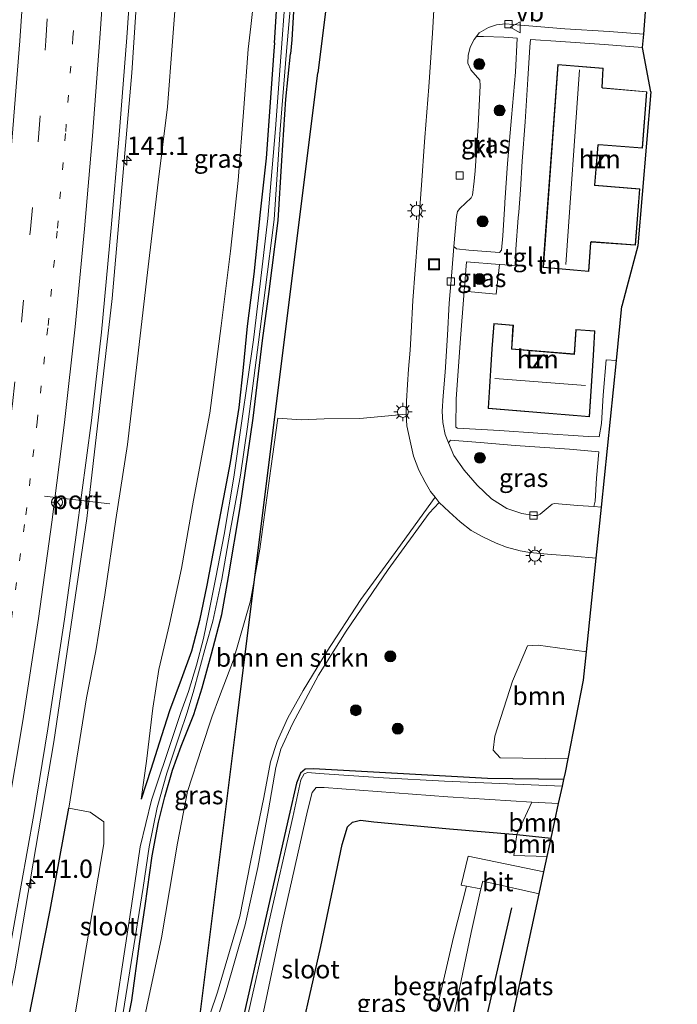
# Model space of a CAD drawing. Units: metres. Extents: x 226698 to 230003, y 524998 to 531250.
# Drawn here: x 227808 to 227898, y 525917 to 526052 of the extents above; entities that cross this region are included whole.
import ezdxf
from ezdxf.enums import TextEntityAlignment as Align

# ---------------------------------------------------------------- set-up
doc = ezdxf.new("R2010")
doc.units = ezdxf.units.M
for name, pattern in [('IE-TERREINAFSCHEIDING', [10, 8, -2]), ('VW-1-3_STREEP', [4, 1, -3]), ('VW-3-9_STREEP', [12, 3, -9])]:
    doc.linetypes.add(name, pattern=pattern)
doc.layers.get('0').update_dxf_attribs({"lineweight": 25})
for name, color, linetype, lineweight in [('B-ME-AM-KILOMETR-S-B1', 7, 'Continuous', 18), ('B-ME-BV-GELEIDECONSTRUCTIE-GELEIDERAIL-L-B1', 213, 'BV-GELEIDERAIL', 18), ('B-ME-GR-BOMENSTRUIKEN-GV-B6', 93, 'Continuous', 18), ('B-ME-GR-BOOM-GV-B6', 93, 'Continuous', 18), ('B-ME-GR-BOOM-S-B1', 93, 'Continuous', 18), ('B-ME-GW-KRUINLIJN-L-B1', 93, 'Continuous', 18), ('B-ME-GW-TEENLIJN-L-B1', 93, 'Continuous', 18), ('B-ME-IE-GRASLAND-GV-B6', 93, 'Continuous', 18), ('B-ME-IE-GRONDWERKLIJN-GROND_INGERICHT-GV-B6', 253, 'Continuous', 18), ('B-ME-IE-INRICHTINGSELEMENT-S-B1', 253, 'Continuous', 18), ('B-ME-IE-MEUBILAIR_WEGMEUBILAIR-LICHTMAST-S-B1', 8, 'Continuous', 18), ('B-ME-IE-TERREINAFSCHEIDING-RASTERHEKWERK-L-B1', 8, 'IE-TERREINAFSCHEIDING', 18), ('B-ME-KG-KADASTRAAL-DAKRAND-L-B1', 13, 'Continuous', 18), ('B-ME-KG-KADASTRAAL-NOKLIJN-L-B1', 13, 'Continuous', 18), ('B-ME-OG-BEBOUWING-GV-B6', 173, 'Continuous', 18), ('B-ME-OG-WATER-GV-B6', 153, 'Continuous', 18), ('B-ME-VH-VERH_SOORT-BITUMEN-GV-B6', 8, 'IE-TERREINAFSCHEIDING-NATUURLIJK-HOUTWAL', 18), ('B-ME-VH-VERH_SOORT-KLINKERS-GV-B6', 8, 'IE-TERREINAFSCHEIDING-NATUURLIJK-HOUTWAL', 18), ('B-ME-VH-VERH_SOORT-ONVERHARD-GV-B6', 8, 'Continuous', 18), ('B-ME-VH-VERH_SOORT-TEGELS-GV-B6', 8, 'Continuous', 18), ('B-ME-VV-KOLK-S-B1', 8, 'Continuous', 18), ('B-ME-VW-MARKERING-13STREEP-045-L-B1', 255, 'VW-1-3_STREEP', 18), ('B-ME-VW-MARKERING-39STREEP-015-L-B1', 255, 'VW-3-9_STREEP', 18), ('B-ME-VW-MARKERING-STREEP-015-L-B1', 7, 'Continuous', 18), ('B-ME-VW-MEUBILAIR_WEGMEUBILAIR-PORTAAL-L-B1', 8, 'Continuous', 18), ('B-ME-VW-MEUBILAIR_WEGMEUBILAIR-RONA-S-B1', 8, 'Continuous', 18), ('B-ME-VW-MEUBILAIR_WEGMEUBILAIR-VERKEERSBORD-S-B1', 8, 'Continuous', 18)]:
    doc.layers.add(name, color=color, linetype=linetype, lineweight=lineweight)
for name, color, linetype in [('B-ME-GR-BOMENRIJ-L-B1', 10, 'Continuous'), ('B-ME-GW-INSTEEKWATERGANG-L-B1', 10, 'Continuous'), ('B-ME-KG-KADASTRAAL-OPNAMEDTMGRENS-L-B1', 10, 'Continuous'), ('B-ME-KL-ELEKTRICITEIT-HOOGSP-L-B1', 10, 'Continuous')]:
    doc.layers.add(name, color=color, linetype=linetype)
doc.styles.add('NLCS-ISO', font='NLCS-ISO.TTF')
doc.linetypes.add('BV-GELEIDERAIL', pattern='A,10,-3,[108,NLCS.SHX,S=1,R=0,X=0,Y=0],-3', length=16)
doc.linetypes.add('IE-TERREINAFSCHEIDING-NATUURLIJK-HOUTWAL', pattern='A,7,-1.5,[67,NLCS.SHX,S=0.75,R=45,X=0,Y=0],-1.5,7,-1.5,[70,NLCS.SHX,S=0.75,R=0,X=0,Y=0],-1.5', length=20)

# ---------------------------------------------------------------- blocks, each defined once
blk = doc.blocks.new('hecto')
for p, q in [((0, 0.625), (-0.625, 0)), ((0, -0.625), (0, 0.625)), ((-0.625, 0), (0.625, 0)), ((0.625, 0), (0, -0.625))]:
    blk.add_line(p, q)
blk = doc.blocks.new('boom')
h = blk.add_hatch(color=256)
edge = h.paths.add_edge_path()
edge.add_arc((0, 0), 0.75, 0, 360)
blk.add_circle((0, 0), 0.75)
blk = doc.blocks.new('lantaarnpaal')
for p, q in [((-0.75, 0), (-1.25, 0)), ((-0.88, 0.88), (-0.53, 0.53)), ((0, 0.75), (0, 1.25)), ((0.53, 0.53), (0.88, 0.88)), ((0.75, 0), (1.25, 0)), ((-0.53, -0.53), (-0.88, -0.88)), ((0, -0.75), (0, -1.25)), ((0.53, -0.53), (0.88, -0.88))]:
    blk.add_line(p, q)
blk.add_circle((0, 0), 0.75)
blk = doc.blocks.new('kolk')
blk.add_lwpolyline([(-0.5, -0.5), (0.5, -0.5), (0.5, 0.5), (-0.5, 0.5)], close=True)
blk = doc.blocks.new('put')
for p, q in [((0.75, 0.75), (-0.75, 0.75)), ((-0.75, 0.75), (-0.75, -0.75)), ((0.75, -0.75), (0.75, 0.75)), ((-0.75, -0.75), (0.75, -0.75))]:
    blk.add_line(p, q)
blk.add_lwpolyline([(-0.625, 0.625), (0.625, 0.625), (0.625, -0.625), (-0.625, -0.625)], close=True)
blk = doc.blocks.new('verkeersbord')
for p, q in [((0, 0.75), (-0.75, -0.625)), ((0.75, -0.625), (0, 0.75)), ((-0.75, -0.625), (0.75, -0.625))]:
    blk.add_line(p, q)
blk = doc.blocks.new('wegwijzer')
for q in [(-0.53, -0.53), (0, 0.75), (0.53, -0.53)]:
    blk.add_line((0, 0), q)
blk.add_circle((0, 0), 0.75)

msp = doc.modelspace()

# ---------------------------------------------------------------- linework, layer by layer
at = {"layer": 'B-ME-BV-GELEIDECONSTRUCTIE-GELEIDERAIL-L-B1'}
msp.add_polyline3d([(227733.4001, 525677.1978, 18.048), (227733.546, 525677.535, 18.048), (227745.502, 525707.007, 17.931), (227756.965, 525737.385, 17.76), (227767.605, 525768.561, 17.575), (227777.606, 525800.139, 17.388), (227786.317, 525831.139, 17.236), (227794.038, 525860.711, 17.106), (227801.23, 525891.917, 16.97), (227807.29, 525922.211, 16.872), (227812.588, 525953.296, 16.805), (227817.095, 525983.835, 16.747), (227820.549, 526013.948, 16.669), (227823.263, 526044.852, 16.632), (227825.172, 526073.979, 16.637), (227826.293, 526104.194, 16.592), (227826.67, 526134.071, 16.539), (227826.478, 526164.726, 16.396), (227825.762, 526195.301, 16.234), (227824.812, 526219.623, 16.06), (227823.656, 526246.841, 15.831)], dxfattribs=at)
at = {"layer": 'B-ME-GR-BOMENRIJ-L-B1'}
msp.add_line((227869.247, 525904.307, 12.494), (227875.293, 525930.551, 12.552), dxfattribs=at)
at = {"layer": 'B-ME-GR-BOMENSTRUIKEN-GV-B6'}
for points in [[(227824.326, 525912.382, 10.723), (227827.334, 525926.479, 10.732), (227829.5, 525939.397, 10.732), (227830.891, 525946.477, 10.732), (227832.825, 525952.51, 10.732), (227834.196, 525956.647, 10.732), (227835.282, 525959.498, 10.703), (227837.188, 525964.51, 10.703), (227839.524, 525972.606, 10.703), (227840.769, 525979.651, 10.707), (227842.315, 525990.685, 10.69), (227843.244, 525997.581, 10.533), (227846.431, 525997.351, 10.533), (227849.581, 525997.476, 10.533), (227854.499, 525997.552, 10.533), (227860.82, 525998.115, 10.495)], [(227860.82, 525998.115, 10.495), (227860.924, 525996.559, 10.483), (227861.363, 525994.433, 10.483), (227861.847, 525992.379, 10.483), (227862.549, 525990.486, 10.483), (227863.419, 525988.807, 10.483), (227864.172, 525987.536, 10.499), (227864.782, 525986.761, 10.519), (227859.674, 525979.697, 10.661), (227854.613, 525972.778, 10.687), (227849.903, 525965.548, 10.689), (227846.735, 525960.325, 10.687), (227844.647, 525956.568, 10.663), (227843.171, 525953.337, 10.647), (227842.258, 525950.538, 10.637), (227841.331, 525945.67, 10.625), (227839.506, 525936.798, 10.625), (227838.033, 525929.383, 10.577), (227834.996, 525919.033, 10.503), (227829.065, 525901.507, 10.515)], [(227841.291, 525916.327, 10.089), (227843.864, 525928.491, 10.089), (227847.32, 525943.856, 10.093), (227847.968, 525946.355, 10.089), (227848.504, 525947.039, 10.101), (227849.594, 525947.055, 10.11), (227866.551, 525945.745, 10.101), (227878.062, 525945.043, 10.106), (227875.98, 525940.59, 12.469)], [(227875.98, 525940.59, 12.469), (227866.788, 525941.401, 12.311), (227856.383, 525942.33, 12.258), (227854.591, 525942.571, 12.258), (227853.462, 525942.292, 12.229), (227852.817, 525941.663, 12.22), (227852.083, 525939.251, 12.233), (227849.151, 525925.286, 12.361), (227845.374, 525908.598, 12.428), (227842.401, 525895.195, 12.448), (227840.191, 525884.314, 12.245), (227838.291, 525874.069, 12.27), (227836.435, 525866.613, 12.3), (227834.516, 525858.905, 12.332), (227831.028, 525844.098, 12.253), (227826.924, 525826.434, 12.249), (227823.209, 525810.541, 12.253), (227819.844, 525795.772, 12.216), (227816.897, 525782.55, 12.249), (227813.601, 525767.775, 12.206)]]:
    msp.add_polyline3d(points, dxfattribs=at)
at = {"layer": 'B-ME-GR-BOOM-GV-B6'}
for points in [[(227885.538, 525965.627, 10.748), (227885.135, 525961.707, 10.844), (227883.001, 525950.949, 10.844), (227873.708, 525951.105, 10.844), (227872.75, 525952.138, 10.844), (227872.989, 525954.055, 10.844), (227875.374, 525961.572, 10.736), (227877.461, 525966.425, 10.736), (227878.922, 525966.526, 10.736), (227885.538, 525965.627, 10.748)], [(227875.98, 525940.59, 12.469), (227878.062, 525945.043, 10.106), (227881.714, 525944.831, 10.089), (227880.695, 525940.108, 12.349), (227875.98, 525940.59, 12.469)], [(227808.223, 525910.857, 16.027), (227812.076, 525930.263, 15.811), (227814.64, 525944.206, 15.786), (227817.545, 525943.643, 14.501), (227819.446, 525942.332, 13.348), (227819.418, 525939.336, 13.477), (227816.661, 525922.933, 13.489), (227811.412, 525891.089, 13.224)], [(227875.98, 525940.59, 12.469), (227880.695, 525940.108, 12.349), (227880.155, 525937.604, 12.486), (227875.578, 525937.71, 12.469), (227875.98, 525940.59, 12.469)]]:
    msp.add_polyline3d(points, dxfattribs=at)
at = {"layer": 'B-ME-GW-INSTEEKWATERGANG-L-B1'}
for points in [[(227842.798, 526048.942, 10.5), (227843.493, 526059.901, 10.553), (227844.191, 526072.321, 10.537), (227844.844, 526084.805, 10.582), (227845.25, 526097.114, 10.645), (227845.577, 526109.326, 10.64), (227845.72, 526120.668, 10.601)], [(227848.313, 526120.574, 10.481), (227848.315, 526119.663, 10.483), (227847.969, 526107.765, 10.35), (227847.682, 526097.756, 10.35), (227847.122, 526085.385, 10.292), (227846.643, 526072.408, 10.321), (227845.831, 526060.234, 10.259), (227845.174, 526049.373, 10.255), (227844.98, 526047.432, 10.264)], [(227842.798, 526048.942, 10.5), (227842.727, 526047.817, 10.495), (227841.657, 526033.179, 10.516), (227840.826, 526025.769, 10.475), (227839.962, 526017.3, 10.516), (227839.072, 526010.16, 10.528), (227838.504, 526004.518, 10.632), (227837.905, 525999.03, 10.632), (227836.739, 525991.501, 10.57), (227834.844, 525981.701, 10.545), (227833.538, 525974.723, 10.628), (227832.507, 525969.913, 10.64), (227831.415, 525965.696, 10.698), (227830.035, 525961.81, 10.752), (227828.425, 525957.544, 10.914), (227827.318, 525954.095, 10.91), (227825.874, 525949.486, 10.976), (227824.528, 525945.429, 11.038)], [(227821.991, 525911.56, 10.628), (227823.245, 525917.885, 10.669), (227824.331, 525925.629, 10.636), (227825.099, 525930.861, 10.628), (227826.044, 525937.674, 10.645), (227826.931, 525942.288, 10.636), (227827.76, 525945.779, 10.632), (227828.818, 525949.423, 10.595), (227830.005, 525952.703, 10.64), (227831.742, 525957.028, 10.636), (227832.903, 525960.659, 10.636), (227834.165, 525965.322, 10.57), (227835.567, 525970.707, 10.57), (227836.499, 525975.853, 10.57), (227838.091, 525985.375, 10.528), (227839.861, 525997.571, 10.425), (227841.175, 526008.222, 10.271), (227842.076, 526014.932, 10.188), (227843.296, 526024.617, 10.18), (227843.824, 526032.867, 10.288), (227844.362, 526041.258, 10.292), (227844.98, 526047.432, 10.264)], [(227882.428, 525948.145, 10.765), (227871.984, 525948.278, 10.748), (227848.133, 525949.584, 10.557), (227846.991, 525949.525, 10.512), (227846.374, 525948.993, 10.516), (227845.818, 525947.641, 10.495), (227844.755, 525943.056, 10.495), (227841.524, 525928.839, 10.491), (227838.193, 525914.121, 10.437), (227834.21, 525896.751, 10.549), (227832.425, 525887.715, 10.549), (227832.486, 525886.51, 10.595), (227833.44, 525885.638, 10.533), (227834.728, 525885.415, 10.665), (227835.829, 525885.727, 10.665)], [(227735.671, 525674.416, 16.887), (227743.51, 525692.491, 16.758), (227749.847, 525708.278, 16.707), (227756.019, 525724.157, 16.62), (227762.085, 525741.258, 16.511), (227767.709, 525756.586, 16.507), (227773.074, 525774.329, 16.511), (227777.286, 525788.739, 16.466), (227781.264, 525802.06, 16.367), (227785.351, 525817.125, 16.325), (227789.162, 525829.351, 16.334), (227794.844, 525850.327, 16.288), (227799.411, 525868.667, 16.168), (227804.375, 525891.379, 16.027), (227808.223, 525910.857, 16.027), (227812.076, 525930.263, 15.811), (227814.64, 525944.206, 15.786)], [(227840.191, 525884.314, 12.245), (227842.401, 525895.195, 12.448), (227845.374, 525908.598, 12.428), (227849.151, 525925.286, 12.361), (227852.083, 525939.251, 12.233), (227852.817, 525941.663, 12.22), (227853.462, 525942.292, 12.229), (227854.591, 525942.571, 12.258), (227856.383, 525942.33, 12.258), (227866.788, 525941.401, 12.311), (227875.98, 525940.59, 12.469), (227880.695, 525940.108, 12.349)]]:
    msp.add_polyline3d(points, dxfattribs=at)
at = {"layer": 'B-ME-GW-KRUINLIJN-L-B1'}
msp.add_polyline3d([(227829.529, 526058.124, 15.556), (227828.152, 526040.193, 15.384), (227826.849, 526029.866, 15.434), (227825.411, 526017.52, 15.484), (227823.879, 526004.514, 15.484), (227822.666, 525994, 15.504), (227821.089, 525983.727, 15.542), (227819.573, 525973.421, 15.633), (227818.318, 525965.728, 15.699), (227817.03, 525959.317, 15.766), (227814.64, 525944.206, 15.786)], dxfattribs=at)
at = {"layer": 'B-ME-GW-TEENLIJN-L-B1'}
for points in [[(227842.442, 526120.787, 10.912), (227842.379, 526113.702, 10.951), (227842.376, 526103.089, 10.951), (227842.072, 526091.909, 10.914), (227841.365, 526078.691, 10.906), (227840.77, 526066.702, 10.947), (227840.226, 526057.346, 10.889), (227839.552, 526051.188, 10.939)], [(227839.552, 526051.188, 10.939), (227839.21, 526048.069, 10.964), (227838.604, 526040.043, 10.91), (227837.808, 526030.093, 10.906), (227836.793, 526020.436, 10.885), (227835.498, 526010.234, 10.889), (227833.952, 525998.25, 10.96), (227831.726, 525986.378, 11.043), (227830.056, 525976.992, 11.084), (227828.404, 525969.386, 11.142), (227826.979, 525963.168, 11.146), (227826.126, 525957.902, 11.126), (227825.26, 525950.665, 11.026), (227824.528, 525945.429, 11.038)]]:
    msp.add_polyline3d(points, dxfattribs=at)
at = {"layer": 'B-ME-IE-GRASLAND-GV-B6'}
for points in [[(227765.562, 525765.618, 16.865), (227769.387, 525777.402, 16.799), (227773.578, 525790.649, 16.702), (227777.181, 525802.407, 16.635), (227780.866, 525815.33, 16.61), (227784.304, 525827.76, 16.504), (227787.936, 525841.167, 16.456), (227790.931, 525853.157, 16.429), (227794.165, 525866.006, 16.341), (227796.971, 525877.829, 16.267), (227800.003, 525891.557, 16.246), (227802.466, 525903.385, 16.188), (227805.019, 525916.457, 16.138), (227807.25, 525928.827, 16.129), (227809.849, 525943.354, 16.069), (227811.745, 525955.076, 16.035), (227814.047, 525970.078, 16.035), (227815.695, 525981.938, 16.009), (227817.715, 525997.265, 15.963), (227819.106, 526009.373, 15.929), (227820.413, 526023.645, 15.909), (227821.46, 526035.772, 15.895), (227822.554, 526049.664, 15.881), (227823.396, 526061.748, 15.881)], [(227821.991, 525911.56, 10.628), (227823.245, 525917.885, 10.669), (227824.331, 525925.629, 10.636), (227825.099, 525930.861, 10.628), (227826.044, 525937.674, 10.645), (227826.931, 525942.288, 10.636), (227827.76, 525945.779, 10.632), (227828.818, 525949.423, 10.595), (227830.005, 525952.703, 10.64), (227831.742, 525957.028, 10.636), (227832.903, 525960.659, 10.636), (227834.165, 525965.322, 10.57), (227835.567, 525970.707, 10.57), (227836.499, 525975.853, 10.57), (227838.091, 525985.375, 10.528), (227839.861, 525997.571, 10.425), (227841.175, 526008.222, 10.271), (227842.076, 526014.932, 10.188), (227843.296, 526024.617, 10.18), (227843.824, 526032.867, 10.288), (227844.362, 526041.258, 10.292), (227844.98, 526047.432, 10.264), (227845.174, 526049.373, 10.255), (227845.831, 526060.234, 10.259)], [(227845.831, 526060.234, 10.259), (227845.174, 526049.373, 10.255), (227844.98, 526047.432, 10.264), (227844.362, 526041.258, 10.292), (227843.824, 526032.867, 10.288), (227843.296, 526024.617, 10.18), (227842.076, 526014.932, 10.188), (227841.175, 526008.222, 10.271), (227839.861, 525997.571, 10.425), (227838.091, 525985.375, 10.528), (227836.499, 525975.853, 10.57), (227835.567, 525970.707, 10.57), (227834.165, 525965.322, 10.57), (227832.903, 525960.659, 10.636), (227831.742, 525957.028, 10.636), (227830.005, 525952.703, 10.64), (227828.818, 525949.423, 10.595), (227827.76, 525945.779, 10.632), (227826.931, 525942.288, 10.636), (227826.044, 525937.674, 10.645), (227825.099, 525930.861, 10.628), (227824.331, 525925.629, 10.636), (227823.245, 525917.885, 10.669), (227821.991, 525911.56, 10.628)], [(227843.493, 526059.901, 10.553), (227842.798, 526048.942, 10.5), (227842.727, 526047.817, 10.495), (227841.657, 526033.179, 10.516), (227840.826, 526025.769, 10.475), (227839.962, 526017.3, 10.516), (227839.072, 526010.16, 10.528), (227838.504, 526004.518, 10.632), (227837.905, 525999.03, 10.632), (227836.739, 525991.501, 10.57), (227834.844, 525981.701, 10.545), (227833.538, 525974.723, 10.628), (227832.507, 525969.913, 10.64), (227831.415, 525965.696, 10.698), (227830.035, 525961.81, 10.752), (227828.425, 525957.544, 10.914), (227827.318, 525954.095, 10.91), (227825.874, 525949.486, 10.976), (227824.528, 525945.429, 11.038), (227825.26, 525950.665, 11.026), (227826.126, 525957.902, 11.126), (227826.979, 525963.168, 11.146), (227828.404, 525969.386, 11.142), (227830.056, 525976.992, 11.084), (227831.726, 525986.378, 11.043), (227833.952, 525998.25, 10.96), (227835.498, 526010.234, 10.889), (227836.793, 526020.436, 10.885), (227837.808, 526030.093, 10.906), (227838.604, 526040.043, 10.91), (227839.21, 526048.069, 10.964), (227839.552, 526051.188, 10.939)], [(227840.226, 526057.346, 10.889), (227839.552, 526051.188, 10.939), (227839.21, 526048.069, 10.964), (227838.604, 526040.043, 10.91), (227837.808, 526030.093, 10.906), (227836.793, 526020.436, 10.885), (227835.498, 526010.234, 10.889), (227833.952, 525998.25, 10.96), (227831.726, 525986.378, 11.043), (227830.056, 525976.992, 11.084), (227828.404, 525969.386, 11.142), (227826.979, 525963.168, 11.146), (227826.126, 525957.902, 11.126), (227825.26, 525950.665, 11.026), (227824.528, 525945.429, 11.038), (227825.874, 525949.486, 10.976), (227827.318, 525954.095, 10.91), (227828.425, 525957.544, 10.914), (227830.035, 525961.81, 10.752), (227831.415, 525965.696, 10.698), (227832.507, 525969.913, 10.64), (227833.538, 525974.723, 10.628), (227834.844, 525981.701, 10.545), (227836.739, 525991.501, 10.57), (227837.905, 525999.03, 10.632), (227838.504, 526004.518, 10.632), (227839.072, 526010.16, 10.528), (227839.962, 526017.3, 10.516), (227840.826, 526025.769, 10.475), (227841.657, 526033.179, 10.516), (227842.727, 526047.817, 10.495), (227842.798, 526048.942, 10.5), (227843.493, 526059.901, 10.553)], [(227864.945, 526059.003, 10.462), (227864.438, 526050.291, 10.479), (227863.931, 526042.92, 10.479), (227863.372, 526036.013, 10.479), (227863.289, 526034.762, 10.478), (227862.983, 526030.128, 10.475), (227862.395, 526022.074, 10.475), (227861.747, 526013.677, 10.466), (227861.51, 526009.312, 10.477), (227861.378, 526006.886, 10.483), (227861.165, 526004.285, 10.487), (227860.995, 526002.201, 10.491), (227860.868, 525999.909, 10.487), (227860.82, 525998.115, 10.495), (227854.499, 525997.552, 10.533), (227849.581, 525997.476, 10.533), (227846.431, 525997.351, 10.533), (227843.244, 525997.581, 10.533), (227842.315, 525990.685, 10.69), (227840.769, 525979.651, 10.707), (227839.524, 525972.606, 10.703), (227837.188, 525964.51, 10.703), (227835.282, 525959.498, 10.703), (227834.196, 525956.647, 10.732), (227832.825, 525952.51, 10.732), (227830.891, 525946.477, 10.732), (227829.5, 525939.397, 10.732), (227827.334, 525926.479, 10.732), (227824.326, 525912.382, 10.723)], [(227829.529, 526058.124, 15.556), (227828.152, 526040.193, 15.384), (227826.849, 526029.866, 15.434), (227825.411, 526017.52, 15.484), (227823.879, 526004.514, 15.484), (227822.666, 525994, 15.504), (227821.089, 525983.727, 15.542), (227819.573, 525973.421, 15.633), (227818.318, 525965.728, 15.699), (227817.03, 525959.317, 15.766), (227814.64, 525944.206, 15.786), (227812.076, 525930.263, 15.811), (227808.223, 525910.857, 16.027), (227804.375, 525891.379, 16.027), (227799.411, 525868.667, 16.168), (227794.844, 525850.327, 16.288), (227789.162, 525829.351, 16.334), (227785.351, 525817.125, 16.325), (227781.264, 525802.06, 16.367), (227777.286, 525788.739, 16.466), (227773.074, 525774.329, 16.511)], [(227811.412, 525891.089, 13.224), (227816.661, 525922.933, 13.489), (227819.418, 525939.336, 13.477), (227819.446, 525942.332, 13.348), (227817.545, 525943.643, 14.501), (227814.64, 525944.206, 15.786), (227817.03, 525959.317, 15.766), (227818.318, 525965.728, 15.699), (227819.573, 525973.421, 15.633), (227821.089, 525983.727, 15.542), (227822.666, 525994, 15.504), (227823.879, 526004.514, 15.484), (227825.411, 526017.52, 15.484), (227826.849, 526029.866, 15.434), (227828.152, 526040.193, 15.384), (227829.529, 526058.124, 15.556)], [(227839.552, 526051.188, 10.939), (227840.226, 526057.346, 10.889)], [(227844.151, 526053.84, 10.047), (227843.748, 526048.284, 10.024), (227842.943, 526037.167, 9.977), (227841.872, 526024.918, 9.956), (227840.732, 526015.202, 9.989), (227839.904, 526008.285, 10.039), (227839.084, 526002.609, 10.039), (227838.334, 525997.22, 10.039), (227837.216, 525989.492, 10.027), (227835.924, 525981.662, 10.056), (227834.78, 525975.8, 10.056), (227833.817, 525971, 10.093), (227833.083, 525967.43, 10.093), (227832.121, 525963.802, 10.093), (227831.041, 525960.182, 10.093), (227829.95, 525957.307, 10.093), (227828.976, 525954.281, 10.093), (227825.941, 525945.294, 10.093), (227824.42, 525938.918, 10.18), (227823.207, 525930.832, 10.18), (227820.079, 525910.238, 10.18)], [(227821.339, 525911.679, 10.188), (227824.801, 525933.331, 10.188), (227825.646, 525938.914, 10.188), (227826.735, 525944.32, 10.188), (227828.058, 525949.016, 10.093), (227829.849, 525954.359, 10.093), (227830.775, 525957.179, 10.093), (227831.644, 525960.032, 10.089), (227833.41, 525966.405, 10.068), (227834.372, 525969.811, 10.068), (227835.582, 525975.56, 10.068), (227836.687, 525981.825, 10.031), (227838.134, 525989.781, 10.006), (227839.1, 525996.42, 10.002), (227839.832, 526002.012, 9.965), (227840.606, 526008, 9.989), (227841.533, 526015.093, 9.989), (227842.741, 526024.796, 9.956), (227843.576, 526037.092, 9.998), (227844.455, 526047.795, 10.026), (227844.969, 526054.05, 10.043)], [(227867.381, 526021.095, 10.483), (227867.708, 526025.189, 10.483), (227867.85, 526025.877, 10.483), (227868.175, 526026.302, 10.483), (227869.751, 526027.734, 10.483), (227869.93, 526028.107, 10.483), (227870.123, 526030.034, 10.483), (227870.264, 526031.447, 10.483), (227870.688, 526037.611, 10.483), (227870.959, 526043.139, 10.479), (227870.91, 526043.824, 10.479), (227869.698, 526045.281, 10.437), (227869.269, 526046.16, 10.437), (227869.331, 526047.235, 10.491), (227869.612, 526048.344, 10.487), (227870.125, 526049.425, 10.487), (227870.446, 526049.818, 10.487), (227871.44, 526049.844, 10.591), (227874.214, 526049.726, 10.603), (227876.045, 526049.583, 10.603), (227875.794, 526044.956, 10.645), (227875.252, 526038.716, 10.694), (227874.721, 526032.432, 10.69), (227874.34, 526027.115, 10.666), (227874.329, 526026.958, 10.665), (227874.062, 526022.526, 10.665), (227873.89, 526020.574, 10.624), (227873.616, 526020.278, 10.624), (227869.403, 526020.595, 10.624), (227867.71, 526020.763, 10.599), (227867.381, 526021.095, 10.483)], [(227873.594, 526018.627, 10.673), (227873.175, 526014.577, 10.983), (227868.757, 526014.984, 10.566), (227869.092, 526018.966, 10.611), (227873.594, 526018.627, 10.673)], [(227866.619, 525994.215, 10.475), (227866.916, 525994.589, 10.574), (227870.952, 525994.263, 10.719), (227875.747, 525993.867, 10.715), (227883.223, 525993.328, 10.748), (227887.227, 525992.992, 10.744), (227886.91, 525989.387, 10.632), (227886.71, 525986.209, 10.595), (227886.542, 525985.493, 10.491), (227884.359, 525985.641, 10.491), (227881.162, 525985.918, 10.491), (227880.83, 525985.809, 10.491), (227879.184, 525984.458, 10.491), (227878.821, 525984.25, 10.491), (227878.267, 525984.267, 10.491), (227876.686, 525984.548, 10.491), (227874.641, 525985.21, 10.475), (227872.527, 525986.553, 10.475), (227870.558, 525988.409, 10.475), (227868.778, 525990.482, 10.475), (227867.363, 525992.459, 10.475), (227866.619, 525994.215, 10.475)], [(227832.034, 525906.227, 10.49), (227836.136, 525919.026, 10.462), (227838.785, 525928.256, 10.492), (227840.527, 525936.076, 10.584), (227841.955, 525943.981, 10.596), (227842.973, 525949.784, 10.6), (227843.656, 525952.276, 10.632), (227845.276, 525955.76, 10.632), (227848.822, 525962.391, 10.566), (227852.614, 525968.417, 10.626), (227858.352, 525976.888, 10.656), (227863.98, 525984.562, 10.746), (227865.354, 525986.034, 10.537), (227866.704, 525984.783, 10.533), (227868.247, 525983.405, 10.533), (227869.735, 525982.21, 10.533), (227871.316, 525981.335, 10.533), (227873.152, 525980.46, 10.533), (227874.595, 525979.926, 10.52), (227876.451, 525979.415, 10.52), (227877.791, 525979.209, 10.52), (227880.187, 525978.975, 10.512), (227883.801, 525978.695, 10.541), (227886.85, 525978.433, 10.516), (227885.538, 525965.627, 10.748), (227878.922, 525966.526, 10.736), (227877.461, 525966.425, 10.736), (227875.374, 525961.572, 10.736), (227872.989, 525954.055, 10.844), (227872.75, 525952.138, 10.844), (227873.708, 525951.105, 10.844), (227883.001, 525950.949, 10.844), (227882.637, 525949.113, 10.844), (227882.428, 525948.145, 10.765), (227871.984, 525948.278, 10.748), (227848.133, 525949.584, 10.557), (227846.991, 525949.525, 10.512), (227846.374, 525948.993, 10.516), (227845.818, 525947.641, 10.495), (227844.755, 525943.056, 10.495), (227841.524, 525928.839, 10.491), (227838.193, 525914.121, 10.437)], [(227838.193, 525914.121, 10.437), (227841.524, 525928.839, 10.491), (227844.755, 525943.056, 10.495), (227845.818, 525947.641, 10.495), (227846.374, 525948.993, 10.516), (227846.991, 525949.525, 10.512), (227848.133, 525949.584, 10.557), (227871.984, 525948.278, 10.748), (227882.428, 525948.145, 10.765), (227882.232, 525947.237, 10.093), (227866.097, 525947.921, 10.089), (227857.74, 525948.367, 10.101), (227848.897, 525948.94, 10.089), (227847.368, 525949.083, 10.089), (227846.856, 525948.886, 10.089), (227846.417, 525948.07, 10.118), (227845.29, 525942.984, 10.101), (227842.086, 525928.762, 10.002), (227838.742, 525914.045, 10.052)]]:
    msp.add_polyline3d(points, dxfattribs=at)
at = {"layer": 'B-ME-IE-GRONDWERKLIJN-GROND_INGERICHT-GV-B6'}
for points in [[(227889.621, 526005.472, 10.931), (227888.205, 526005.565, 10.918), (227887.811, 526000.719, 10.902), (227887.6, 525996.84, 10.823), (227887.286, 525995.049, 10.794), (227885.753, 525995.067, 10.786), (227878.849, 525995.53, 10.781), (227873.63, 525995.918, 10.719), (227867.85, 525996.21, 10.562), (227867.625, 525996.377, 10.562), (227867.664, 526000.183, 10.541), (227868.248, 526007.907, 10.578), (227868.757, 526014.984, 10.566), (227873.175, 526014.577, 10.983), (227873.594, 526018.627, 10.673), (227875.753, 526018.465, 10.703), (227875.835, 526020.721, 10.698), (227876.177, 526024.997, 10.736), (227876.247, 526025.796, 10.736), (227876.512, 526028.818, 10.736), (227876.74, 526032.758, 10.719), (227877.109, 526038.164, 10.719), (227877.502, 526043.998, 10.661), (227877.756, 526048.403, 10.653), (227877.863, 526049.422, 10.616), (227881.995, 526049.125, 10.412), (227887.972, 526048.746, 10.603), (227893.219, 526048.337, 10.686), (227894.336, 526042.25, 10.707), (227892.56, 526021.152, 10.777), (227891.076, 526015.535, 10.823), (227890.385, 526012.921, 10.844), (227889.621, 526005.472, 10.931)], [(227881.592, 526046.004, 10.796), (227879.568, 526018.209, 10.796), (227885.843, 526017.671, 10.796), (227886.133, 526021.624, 10.796), (227886.215, 526021.693, 10.796), (227892.253, 526021.263, 10.796), (227892.82, 526028.981, 10.796), (227886.681, 526029.469, 10.796), (227887.149, 526034.943, 10.796), (227887.245, 526034.986, 10.796), (227893.187, 526034.553, 10.796), (227893.816, 526042.272, 10.796), (227887.788, 526042.784, 10.796), (227887.69, 526042.855, 10.796), (227887.801, 526045.509, 10.796), (227881.592, 526046.004, 10.796)], [(227872.06, 525998.89, 10.916), (227885.931, 525997.781, 10.916), (227886.478, 526006.175, 10.916), (227886.685, 526009.518, 10.916), (227884.064, 526009.724, 10.916), (227883.835, 526006.375, 10.916), (227875.324, 526007.08, 10.916), (227875.516, 526010.326, 10.916), (227872.855, 526010.546, 10.916), (227872.574, 526007.074, 10.916), (227872.06, 525998.89, 10.916)], [(227845.374, 525908.598, 12.428), (227849.151, 525925.286, 12.361), (227852.083, 525939.251, 12.233), (227852.817, 525941.663, 12.22), (227853.462, 525942.292, 12.229), (227854.591, 525942.571, 12.258), (227856.383, 525942.33, 12.258), (227866.788, 525941.401, 12.311), (227875.98, 525940.59, 12.469), (227875.578, 525937.71, 12.469), (227880.155, 525937.604, 12.486), (227879.702, 525935.501, 12.477), (227869.32, 525937.631, 12.452), (227868.377, 525933.654, 12.419), (227869.101, 525933.519, 12.421), (227867.328, 525926.546, 12.361), (227864.68, 525915.099, 12.461)], [(227871.047, 525933.155, 12.428), (227871.325, 525934.239, 12.486), (227879.055, 525932.503, 12.511), (227872.023, 525899.89, 12.486), (227864.175, 525901.767, 12.483), (227864.656, 525903.295, 12.461), (227866.888, 525913.576, 12.465), (227869.72, 525927.19, 12.357), (227871.047, 525933.155, 12.428)]]:
    msp.add_polyline3d(points, dxfattribs=at)
at = {"layer": 'B-ME-IE-TERREINAFSCHEIDING-RASTERHEKWERK-L-B1'}
for p, q in [((227876.512, 526028.818, 10.736), (227876.74, 526032.758, 10.719)), ((227885.753, 525995.067, 10.786), (227878.849, 525995.53, 10.781))]:
    msp.add_line(p, q, dxfattribs=at)
for points in [[(227877.863, 526049.422, 10.616), (227881.995, 526049.125, 10.412), (227887.972, 526048.746, 10.603), (227893.219, 526048.337, 10.686)], [(227875.753, 526018.465, 10.703), (227875.835, 526020.721, 10.698), (227876.177, 526024.997, 10.736)]]:
    msp.add_polyline3d(points, dxfattribs=at)
at = {"layer": 'B-ME-KG-KADASTRAAL-DAKRAND-L-B1'}
for points in [[(227881.638, 526045.95, 16.193), (227879.622, 526018.254, 16.338), (227885.797, 526017.725, 16.338), (227886.084, 526021.648, 16.188), (227886.199, 526021.745, 13.829), (227892.207, 526021.317, 13.829), (227892.767, 526028.935, 13.813), (227886.627, 526029.423, 13.866), (227887.101, 526034.976, 15.782), (227887.236, 526035.037, 13.759), (227893.141, 526034.607, 13.763), (227893.762, 526042.227, 13.763), (227887.77, 526042.736, 13.734), (227887.639, 526042.83, 16.072), (227887.749, 526045.463, 16.342), (227881.638, 526045.95, 16.193)], [(227872.113, 525998.936, 13.535), (227885.884, 525997.835, 13.535), (227886.428, 526006.178, 13.502), (227886.632, 526009.472, 13.497), (227884.11, 526009.67, 13.497), (227883.881, 526006.321, 13.497), (227875.271, 526007.034, 13.497), (227875.463, 526010.28, 13.497), (227872.901, 526010.492, 13.497), (227872.624, 526007.07, 13.497), (227872.113, 525998.936, 13.535)]]:
    msp.add_polyline3d(points, dxfattribs=at)
at = {"layer": 'B-ME-KG-KADASTRAAL-NOKLIJN-L-B1'}
for p, q in [((227882.711, 526018.608, 18.549), (227884.559, 526045.243, 18.549)), ((227872.972, 526003.011, 16.074), (227885.372, 526002.053, 16.074))]:
    msp.add_line(p, q, dxfattribs=at)
at = {"layer": 'B-ME-KG-KADASTRAAL-OPNAMEDTMGRENS-L-B1'}
msp.add_line((227891.076, 526015.535, 10.823), (227890.385, 526012.921, 10.844), dxfattribs=at)
for points in [[(227894.336, 526042.25, 10.707), (227893.219, 526048.337, 10.686), (227893.361, 526050.157, 10.483), (227893.603, 526053.182, 10.541), (227893.75, 526055.019, 10.636), (227894.617, 526061.458, 10.636), (227897.969, 526107.811, 10.69)], [(227894.336, 526042.25, 10.707), (227892.56, 526021.152, 10.777), (227891.076, 526015.535, 10.823)], [(227820.474, 525725.001, 12.541), (227839.038, 525779.09, 12.461), (227845.179, 525797.669, 12.477), (227859.003, 525839.507, 12.511), (227859.791, 525843.16, 12.577), (227860.393, 525845.952, 12.498), (227871.37, 525896.858, 12.481), (227872.023, 525899.89, 12.486), (227879.055, 525932.503, 12.511), (227879.702, 525935.501, 12.477), (227880.155, 525937.604, 12.486), (227880.695, 525940.108, 12.349), (227881.714, 525944.831, 10.089), (227882.232, 525947.237, 10.093), (227882.428, 525948.145, 10.765), (227882.637, 525949.113, 10.844), (227883.001, 525950.949, 10.844), (227885.135, 525961.707, 10.844), (227885.538, 525965.627, 10.748), (227886.85, 525978.433, 10.516), (227887.566, 525985.424, 10.491), (227889.621, 526005.472, 10.931), (227890.385, 526012.921, 10.844)]]:
    msp.add_polyline3d(points, dxfattribs=at)
at = {"layer": 'B-ME-KL-ELEKTRICITEIT-HOOGSP-L-B1'}
for points in [[(227853.749, 526120.377, 10.862), (227852.73, 526076.906, 10.798), (227848.722, 526044.843, 10.779)], [(227753.763, 525657.657, 16.093), (227767.126, 525689.607, 11.026), (227827.91, 525878.365, 10.653), (227837.629, 525956.113, 10.725), (227848.722, 526044.843, 10.779)]]:
    msp.add_polyline3d(points, dxfattribs=at)
at = {"layer": 'B-ME-OG-BEBOUWING-GV-B6'}
for points in [[(227881.592, 526046.004, 10.796), (227887.801, 526045.509, 10.796), (227887.69, 526042.855, 10.796), (227887.788, 526042.784, 10.796), (227893.816, 526042.272, 10.796), (227893.187, 526034.553, 10.796), (227887.245, 526034.986, 10.796), (227887.149, 526034.943, 10.796), (227886.681, 526029.469, 10.796), (227892.82, 526028.981, 10.796), (227892.253, 526021.263, 10.796), (227886.215, 526021.693, 10.796), (227886.133, 526021.624, 10.796), (227885.843, 526017.671, 10.796), (227879.568, 526018.209, 10.796), (227881.592, 526046.004, 10.796)], [(227872.06, 525998.89, 10.916), (227872.574, 526007.074, 10.916), (227872.855, 526010.546, 10.916), (227875.516, 526010.326, 10.916), (227875.324, 526007.08, 10.916), (227883.835, 526006.375, 10.916), (227884.064, 526009.724, 10.916), (227886.685, 526009.518, 10.916), (227886.478, 526006.175, 10.916), (227885.931, 525997.781, 10.916), (227872.06, 525998.89, 10.916)]]:
    msp.add_polyline3d(points, dxfattribs=at)
at = {"layer": 'B-ME-OG-WATER-GV-B6'}
for points in [[(227820.079, 525910.238, 10.18), (227823.207, 525930.832, 10.18), (227824.42, 525938.918, 10.18), (227825.941, 525945.294, 10.093), (227828.976, 525954.281, 10.093), (227829.95, 525957.307, 10.093), (227831.041, 525960.182, 10.093), (227832.121, 525963.802, 10.093), (227833.083, 525967.43, 10.093), (227833.817, 525971, 10.093), (227834.78, 525975.8, 10.056), (227835.924, 525981.662, 10.056), (227837.216, 525989.492, 10.027), (227838.334, 525997.22, 10.039), (227839.084, 526002.609, 10.039), (227839.904, 526008.285, 10.039), (227840.732, 526015.202, 9.989), (227841.872, 526024.918, 9.956), (227842.943, 526037.167, 9.977), (227843.748, 526048.284, 10.024), (227844.151, 526053.84, 10.047)], [(227844.969, 526054.05, 10.043), (227844.455, 526047.795, 10.026), (227843.576, 526037.092, 9.998), (227842.741, 526024.796, 9.956), (227841.533, 526015.093, 9.989), (227840.606, 526008, 9.989), (227839.832, 526002.012, 9.965), (227839.1, 525996.42, 10.002), (227838.134, 525989.781, 10.006), (227836.687, 525981.825, 10.031), (227835.582, 525975.56, 10.068), (227834.372, 525969.811, 10.068), (227833.41, 525966.405, 10.068), (227831.644, 525960.032, 10.089), (227830.775, 525957.179, 10.093), (227829.849, 525954.359, 10.093), (227828.058, 525949.016, 10.093), (227826.735, 525944.32, 10.188), (227825.646, 525938.914, 10.188), (227824.801, 525933.331, 10.188), (227821.339, 525911.679, 10.188)], [(227838.742, 525914.045, 10.052), (227842.086, 525928.762, 10.002), (227845.29, 525942.984, 10.101), (227846.417, 525948.07, 10.118), (227846.856, 525948.886, 10.089), (227847.368, 525949.083, 10.089), (227848.897, 525948.94, 10.089), (227857.74, 525948.367, 10.101), (227866.097, 525947.921, 10.089), (227882.232, 525947.237, 10.093), (227881.714, 525944.831, 10.089)], [(227881.714, 525944.831, 10.089), (227878.062, 525945.043, 10.106), (227866.551, 525945.745, 10.101), (227849.594, 525947.055, 10.11), (227848.504, 525947.039, 10.101), (227847.968, 525946.355, 10.089), (227847.32, 525943.856, 10.093), (227843.864, 525928.491, 10.089), (227841.291, 525916.327, 10.089)]]:
    msp.add_polyline3d(points, dxfattribs=at)
at = {"layer": 'B-ME-VH-VERH_SOORT-BITUMEN-GV-B6'}
for points in [[(227823.396, 526061.748, 15.881), (227822.554, 526049.664, 15.881), (227821.46, 526035.772, 15.895), (227820.413, 526023.645, 15.909), (227819.106, 526009.373, 15.929), (227817.715, 525997.265, 15.963), (227815.695, 525981.938, 16.009), (227814.047, 525970.078, 16.035), (227811.745, 525955.076, 16.035), (227809.849, 525943.354, 16.069), (227807.25, 525928.827, 16.129), (227805.019, 525916.457, 16.138), (227802.466, 525903.385, 16.188), (227800.003, 525891.557, 16.246), (227796.971, 525877.829, 16.267), (227794.165, 525866.006, 16.341), (227790.931, 525853.157, 16.429), (227787.936, 525841.167, 16.456), (227784.304, 525827.76, 16.504), (227780.866, 525815.33, 16.61), (227777.181, 525802.407, 16.635), (227773.578, 525790.649, 16.702), (227769.387, 525777.402, 16.799), (227765.562, 525765.618, 16.865)], [(227829.065, 525901.507, 10.515), (227834.996, 525919.033, 10.503), (227838.033, 525929.383, 10.577), (227839.506, 525936.798, 10.625), (227841.331, 525945.67, 10.625), (227842.258, 525950.538, 10.637), (227843.171, 525953.337, 10.647), (227844.647, 525956.568, 10.663), (227846.735, 525960.325, 10.687), (227849.903, 525965.548, 10.689), (227854.613, 525972.778, 10.687), (227859.674, 525979.697, 10.661), (227864.782, 525986.761, 10.519), (227865.354, 525986.034, 10.537), (227863.98, 525984.562, 10.746), (227858.352, 525976.888, 10.656), (227852.614, 525968.417, 10.626), (227848.822, 525962.391, 10.566), (227845.276, 525955.76, 10.632), (227843.656, 525952.276, 10.632), (227842.973, 525949.784, 10.6), (227841.955, 525943.981, 10.596), (227840.527, 525936.076, 10.584), (227838.785, 525928.256, 10.492), (227836.136, 525919.026, 10.462), (227832.034, 525906.227, 10.49)], [(227879.055, 525932.503, 12.511), (227871.325, 525934.239, 12.486), (227871.047, 525933.155, 12.428), (227869.101, 525933.519, 12.421), (227868.377, 525933.654, 12.419), (227869.32, 525937.631, 12.452), (227879.702, 525935.501, 12.477), (227879.055, 525932.503, 12.511)]]:
    msp.add_polyline3d(points, dxfattribs=at)
at = {"layer": 'B-ME-VH-VERH_SOORT-KLINKERS-GV-B6'}
msp.add_polyline3d([(227893.603, 526053.182, 10.541), (227893.361, 526050.157, 10.483), (227888.622, 526050.487, 10.483), (227882.573, 526050.864, 10.516), (227876.552, 526051.363, 10.512), (227874.442, 526051.54, 10.483), (227873.22, 526051.412, 10.487), (227872.113, 526051.077, 10.487), (227870.846, 526050.307, 10.487), (227870.446, 526049.818, 10.487), (227870.125, 526049.425, 10.487), (227869.612, 526048.344, 10.487), (227869.331, 526047.235, 10.491), (227869.269, 526046.16, 10.437), (227869.698, 526045.281, 10.437), (227870.91, 526043.824, 10.479), (227870.959, 526043.139, 10.479), (227870.688, 526037.611, 10.483), (227870.264, 526031.447, 10.483), (227870.123, 526030.034, 10.483), (227869.93, 526028.107, 10.483), (227869.751, 526027.734, 10.483), (227868.175, 526026.302, 10.483), (227867.85, 526025.877, 10.483), (227867.708, 526025.189, 10.483), (227867.381, 526021.095, 10.483), (227867.065, 526017.567, 10.483), (227866.738, 526013.34, 10.483), (227866.498, 526008.933, 10.483), (227866.152, 526003.879, 10.483), (227865.883, 526000.652, 10.483), (227865.781, 525998.524, 10.475), (227865.856, 525996.978, 10.475), (227866.192, 525995.373, 10.475), (227866.619, 525994.215, 10.475), (227867.363, 525992.459, 10.475), (227868.778, 525990.482, 10.475), (227870.558, 525988.409, 10.475), (227872.527, 525986.553, 10.475), (227874.641, 525985.21, 10.475), (227876.686, 525984.548, 10.491), (227878.267, 525984.267, 10.491), (227878.821, 525984.25, 10.491), (227879.184, 525984.458, 10.491), (227880.83, 525985.809, 10.491), (227881.162, 525985.918, 10.491), (227884.359, 525985.641, 10.491), (227886.542, 525985.493, 10.491), (227887.566, 525985.424, 10.491), (227886.85, 525978.433, 10.516), (227883.801, 525978.695, 10.541), (227880.187, 525978.975, 10.512), (227877.791, 525979.209, 10.52), (227876.451, 525979.415, 10.52), (227874.595, 525979.926, 10.52), (227873.152, 525980.46, 10.533), (227871.316, 525981.335, 10.533), (227869.735, 525982.21, 10.533), (227868.247, 525983.405, 10.533), (227866.704, 525984.783, 10.533), (227865.354, 525986.034, 10.537), (227864.782, 525986.761, 10.519), (227864.172, 525987.536, 10.499), (227863.419, 525988.807, 10.483), (227862.549, 525990.486, 10.483), (227861.847, 525992.379, 10.483), (227861.363, 525994.433, 10.483), (227860.924, 525996.559, 10.483), (227860.82, 525998.115, 10.495), (227860.868, 525999.909, 10.487), (227860.995, 526002.201, 10.491), (227861.165, 526004.285, 10.487), (227861.378, 526006.886, 10.483), (227861.51, 526009.312, 10.477), (227861.747, 526013.677, 10.466), (227862.395, 526022.074, 10.475), (227862.983, 526030.128, 10.475), (227863.289, 526034.762, 10.478), (227863.372, 526036.013, 10.479), (227863.931, 526042.92, 10.479), (227864.438, 526050.291, 10.479), (227864.945, 526059.003, 10.462)], dxfattribs=at)
at = {"layer": 'B-ME-VH-VERH_SOORT-ONVERHARD-GV-B6'}
msp.add_polyline3d([(227871.047, 525933.155, 12.428), (227869.72, 525927.19, 12.357), (227866.888, 525913.576, 12.465), (227864.656, 525903.295, 12.461), (227864.175, 525901.767, 12.483), (227862.24, 525902.23, 12.482), (227862.459, 525904.549, 12.477), (227864.68, 525915.099, 12.461), (227867.328, 525926.546, 12.361), (227869.101, 525933.519, 12.421), (227871.047, 525933.155, 12.428)], dxfattribs=at)
at = {"layer": 'B-ME-VH-VERH_SOORT-TEGELS-GV-B6'}
msp.add_polyline3d([(227889.621, 526005.472, 10.931), (227887.566, 525985.424, 10.491), (227886.542, 525985.493, 10.491), (227886.71, 525986.209, 10.595), (227886.91, 525989.387, 10.632), (227887.227, 525992.992, 10.744), (227883.223, 525993.328, 10.748), (227875.747, 525993.867, 10.715), (227870.952, 525994.263, 10.719), (227866.916, 525994.589, 10.574), (227866.619, 525994.215, 10.475), (227866.192, 525995.373, 10.475), (227865.856, 525996.978, 10.475), (227865.781, 525998.524, 10.475), (227865.883, 526000.652, 10.483), (227866.152, 526003.879, 10.483), (227866.498, 526008.933, 10.483), (227866.738, 526013.34, 10.483), (227867.065, 526017.567, 10.483), (227867.381, 526021.095, 10.483), (227867.71, 526020.763, 10.599), (227869.403, 526020.595, 10.624), (227873.616, 526020.278, 10.624), (227873.89, 526020.574, 10.624), (227874.062, 526022.526, 10.665), (227874.329, 526026.958, 10.665), (227874.34, 526027.115, 10.666), (227874.721, 526032.432, 10.69), (227875.252, 526038.716, 10.694), (227875.794, 526044.956, 10.645), (227876.045, 526049.583, 10.603), (227874.214, 526049.726, 10.603), (227871.44, 526049.844, 10.591), (227870.446, 526049.818, 10.487), (227870.846, 526050.307, 10.487), (227872.113, 526051.077, 10.487), (227873.22, 526051.412, 10.487), (227874.442, 526051.54, 10.483), (227876.552, 526051.363, 10.512), (227882.573, 526050.864, 10.516), (227888.622, 526050.487, 10.483), (227893.361, 526050.157, 10.483), (227893.219, 526048.337, 10.686), (227887.972, 526048.746, 10.603), (227881.995, 526049.125, 10.412), (227877.863, 526049.422, 10.616), (227877.756, 526048.403, 10.653), (227877.502, 526043.998, 10.661), (227877.109, 526038.164, 10.719), (227876.74, 526032.758, 10.719), (227876.512, 526028.818, 10.736), (227876.247, 526025.796, 10.736), (227876.177, 526024.997, 10.736), (227875.835, 526020.721, 10.698), (227875.753, 526018.465, 10.703), (227873.594, 526018.627, 10.673), (227869.092, 526018.966, 10.611), (227868.757, 526014.984, 10.566), (227868.248, 526007.907, 10.578), (227867.664, 526000.183, 10.541), (227867.625, 525996.377, 10.562), (227867.85, 525996.21, 10.562), (227873.63, 525995.918, 10.719), (227878.849, 525995.53, 10.781), (227885.753, 525995.067, 10.786), (227887.286, 525995.049, 10.794), (227887.6, 525996.84, 10.823), (227887.811, 526000.719, 10.902), (227888.205, 526005.565, 10.918), (227889.621, 526005.472, 10.931)], dxfattribs=at)
at = {"layer": 'B-ME-VW-MARKERING-13STREEP-045-L-B1'}
msp.add_polyline3d([(227758.557, 525767.244, 16.566), (227762.84, 525780.196, 16.479), (227766.635, 525792.189, 16.422), (227770.237, 525804.26, 16.35), (227773.79, 525816.63, 16.278), (227777.724, 525830.714, 16.225), (227780.914, 525842.674, 16.157), (227784.256, 525855.686, 16.112), (227787.206, 525867.781, 16.041), (227790.199, 525880.474, 15.978), (227792.902, 525892.402, 15.963), (227795.513, 525904.875, 15.917), (227797.943, 525917.309, 15.861), (227800.39, 525930.725, 15.827), (227802.598, 525943.616, 15.802), (227804.852, 525957.43, 15.766), (227806.773, 525970.144, 15.747), (227808.751, 525984.363, 15.714), (227810.281, 525997.041, 15.665), (227811.783, 526010.257, 15.638), (227813.073, 526023.6, 15.632), (227814.199, 526036.809, 15.622), (227815.2, 526049.665, 15.599), (227816.038, 526061.946, 15.584)], dxfattribs=at)
at = {"layer": 'B-ME-VW-MARKERING-39STREEP-015-L-B1'}
msp.add_polyline3d([(227792.916, 525910.549, 15.729), (227795.115, 525922.156, 15.688), (227797.604, 525936.138, 15.664), (227799.907, 525949.754, 15.614), (227802.03, 525963.118, 15.586), (227803.876, 525975.601, 15.576), (227805.321, 525986.304, 15.541), (227806.916, 525999.555, 15.512), (227808.14, 526010.742, 15.506), (227809.376, 526023.438, 15.478), (227810.48, 526035.981, 15.453), (227811.473, 526049.229, 15.429), (227812.278, 526060.593, 15.431)], dxfattribs=at)
at = {"layer": 'B-ME-VW-MARKERING-STREEP-015-L-B1'}
for points in [[(227819.753, 526062.095, 15.759), (227818.886, 526049.593, 15.743), (227817.884, 526036.244, 15.763), (227816.792, 526023.518, 15.799), (227815.504, 526010.081, 15.809), (227814.03, 525996.992, 15.787), (227812.288, 525983.366, 15.853), (227810.475, 525970.176, 15.902), (227808.316, 525956.157, 15.924), (227806.198, 525943.386, 15.952), (227803.917, 525929.843, 15.975), (227801.534, 525916.861, 16.019), (227799.083, 525904.355, 16.057), (227796.456, 525891.688, 16.105), (227793.631, 525879.126, 16.16), (227790.71, 525866.788, 16.202), (227787.695, 525854.492, 16.256), (227784.474, 525841.854, 16.311), (227781.042, 525829.061, 16.382), (227777.368, 525815.913, 16.441), (227773.822, 525803.608, 16.503), (227770.245, 525791.676, 16.583), (227766.185, 525778.785, 16.649), (227762.119, 525766.29, 16.721)], [(227789.411, 525911.346, 15.588), (227791.584, 525922.785, 15.55), (227794.108, 525936.862, 15.515), (227796.348, 525950.12, 15.492), (227798.48, 525963.633, 15.445), (227800.31, 525976.118, 15.425), (227801.718, 525986.404, 15.401), (227803.298, 525999.489, 15.375), (227804.542, 526010.673, 15.353), (227805.783, 526023.461, 15.341), (227806.873, 526036.024, 15.311), (227807.899, 526049.247, 15.29), (227808.696, 526060.66, 15.284)]]:
    msp.add_polyline3d(points, dxfattribs=at)
at = {"layer": 'B-ME-VW-MEUBILAIR_WEGMEUBILAIR-PORTAAL-L-B1'}
msp.add_line((227811.287, 525986.914, 23.391), (227820.264, 525985.877, 23.412), dxfattribs=at)

# ---------------------------------------------------------------- block references
at = {"layer": 'B-ME-AM-KILOMETR-S-B1', "rotation": 90}
for p in [(227822.575, 526032.843, 15.78), (227809.4096, 525933.8865, 16.0028)]:
    msp.add_blockref('hecto', p, dxfattribs=at)
at = {"layer": 'B-ME-GR-BOOM-S-B1', "rotation": 90}
for p in [(227870.84, 526046.04, 10.711), (227873.629, 526039.699, 10.768), (227871.295, 526024.519, 10.653), (227870.876, 526016.628, 10.908), (227870.925, 525992.156, 10.752), (227858.662, 525964.995, 10.698), (227853.935, 525957.615, 10.649), (227859.675, 525955.087, 10.862)]:
    msp.add_blockref('boom', p, dxfattribs=at)
at = {"layer": 'B-ME-IE-INRICHTINGSELEMENT-S-B1', "rotation": 90}
msp.add_blockref('put', (227864.659, 526018.636, 10.47), dxfattribs=at)
at = {"layer": 'B-ME-IE-MEUBILAIR_WEGMEUBILAIR-LICHTMAST-S-B1', "rotation": 90}
for p in [(227862.254, 526025.98, 10.52), (227860.381, 525998.438, 10.578), (227878.476, 525978.773, 10.62)]:
    msp.add_blockref('lantaarnpaal', p, dxfattribs=at)
at = {"layer": 'B-ME-VV-KOLK-S-B1', "rotation": 90}
for p in [(227874.846, 526051.514, 10.491), (227868.158, 526030.789, 10.446), (227866.958, 526016.288, 10.47), (227878.267, 525984.267, 10.661)]:
    msp.add_blockref('kolk', p, dxfattribs=at)
at = {"layer": 'B-ME-VW-MEUBILAIR_WEGMEUBILAIR-RONA-S-B1', "rotation": 90}
msp.add_blockref('wegwijzer', (227813.015, 525986.073, 23.648), dxfattribs=at)
at = {"layer": 'B-ME-VW-MEUBILAIR_WEGMEUBILAIR-VERKEERSBORD-S-B1', "rotation": 90}
msp.add_blockref('verkeersbord', (227875.838, 526051.096, 10.708), dxfattribs=at)

# ---------------------------------------------------------------- texts
at = {"layer": 'B-ME-AM-KILOMETR-S-B1', "ltscale": 0.2, "style": 'NLCS-ISO'}
for s, p in [('141.1', (227822.575, 526032.843, 15.78)), ('141.0', (227809.4096, 525933.8865, 16.0028))]:
    msp.add_text(s, height=2.5, dxfattribs=at).set_placement(p, align=Align.BOTTOM_LEFT)
at = {"layer": 'B-ME-GR-BOMENSTRUIKEN-GV-B6', "ltscale": 0.2, "style": 'NLCS-ISO'}
msp.add_text('bmn en strkn', height=2.5, dxfattribs=at).set_placement((227845.2601, 525964.8109), align=Align.MIDDLE_CENTER)
at = {"layer": 'B-ME-GR-BOOM-GV-B6', "ltscale": 0.2, "style": 'NLCS-ISO'}
for p in [(227879.0416, 525959.5731), (227878.4862, 525942.2324), (227877.6776, 525939.3204)]:
    msp.add_text('bmn', height=2.5, dxfattribs=at).set_placement(p, align=Align.MIDDLE_CENTER)
at = {"layer": 'B-ME-IE-GRASLAND-GV-B6', "ltscale": 0.2, "style": 'NLCS-ISO'}
for p in [(227871.713, 526035.061), (227835.124, 526033.108), (227871.1755, 526016.7715), (227876.923, 525989.4195), (227832.438, 525945.9915), (227857.4265, 525917.4995)]:
    msp.add_text('gras', height=2.5, dxfattribs=at).set_placement(p, align=Align.MIDDLE_CENTER)
at = {"layer": 'B-ME-IE-GRONDWERKLIJN-GROND_INGERICHT-GV-B6', "ltscale": 0.2, "style": 'NLCS-ISO'}
for s, p in [('tn', (227887.3358, 526033.0513)), ('tn', (227880.4341, 526018.6092)), ('tn', (227878.8529, 526005.6708)), ('begraafplaats', (227869.9929, 525919.8633))]:
    msp.add_text(s, height=2.5, dxfattribs=at).set_placement(p, align=Align.MIDDLE_CENTER)
at = {"layer": 'B-ME-OG-BEBOUWING-GV-B6', "ltscale": 0.2, "style": 'NLCS-ISO'}
for p in [(227887.3358, 526033.0513), (227878.8529, 526005.6708)]:
    msp.add_text('hzn', height=2.5, dxfattribs=at).set_placement(p, align=Align.MIDDLE_CENTER)
at = {"layer": 'B-ME-OG-WATER-GV-B6', "ltscale": 0.2, "style": 'NLCS-ISO'}
for p in [(227820.1132, 525928.0412), (227847.7409, 525922.1571)]:
    msp.add_text('sloot', height=2.5, dxfattribs=at).set_placement(p, align=Align.MIDDLE_CENTER)
at = {"layer": 'B-ME-VH-VERH_SOORT-BITUMEN-GV-B6', "ltscale": 0.2, "style": 'NLCS-ISO'}
msp.add_text('bit', height=2.5, dxfattribs=at).set_placement((227873.3727, 525934.0881), align=Align.MIDDLE_CENTER)
at = {"layer": 'B-ME-VH-VERH_SOORT-KLINKERS-GV-B6', "ltscale": 0.2, "style": 'NLCS-ISO'}
msp.add_text('kl', height=2.5, dxfattribs=at).set_placement((227871.3322, 526034.5301), align=Align.MIDDLE_CENTER)
at = {"layer": 'B-ME-VH-VERH_SOORT-ONVERHARD-GV-B6', "ltscale": 0.2, "style": 'NLCS-ISO'}
msp.add_text('ovh', height=2.5, dxfattribs=at).set_placement((227866.6674, 525917.6437), align=Align.MIDDLE_CENTER)
at = {"layer": 'B-ME-VH-VERH_SOORT-TEGELS-GV-B6', "ltscale": 0.2, "style": 'NLCS-ISO'}
msp.add_text('tgl', height=2.5, dxfattribs=at).set_placement((227876.2119, 526019.6262), align=Align.MIDDLE_CENTER)
at = {"layer": 'B-ME-VW-MEUBILAIR_WEGMEUBILAIR-PORTAAL-L-B1', "ltscale": 0.2, "style": 'NLCS-ISO'}
msp.add_text('port', height=2.5, dxfattribs=at).set_placement((227815.7755, 525986.3955), align=Align.MIDDLE_CENTER)
at = {"layer": 'B-ME-VW-MEUBILAIR_WEGMEUBILAIR-VERKEERSBORD-S-B1', "ltscale": 0.2, "style": 'NLCS-ISO'}
msp.add_text('vb', height=2.5, dxfattribs=at).set_placement((227875.838, 526051.096, 10.708), align=Align.BOTTOM_LEFT)

doc.saveas('drawing.dxf')
